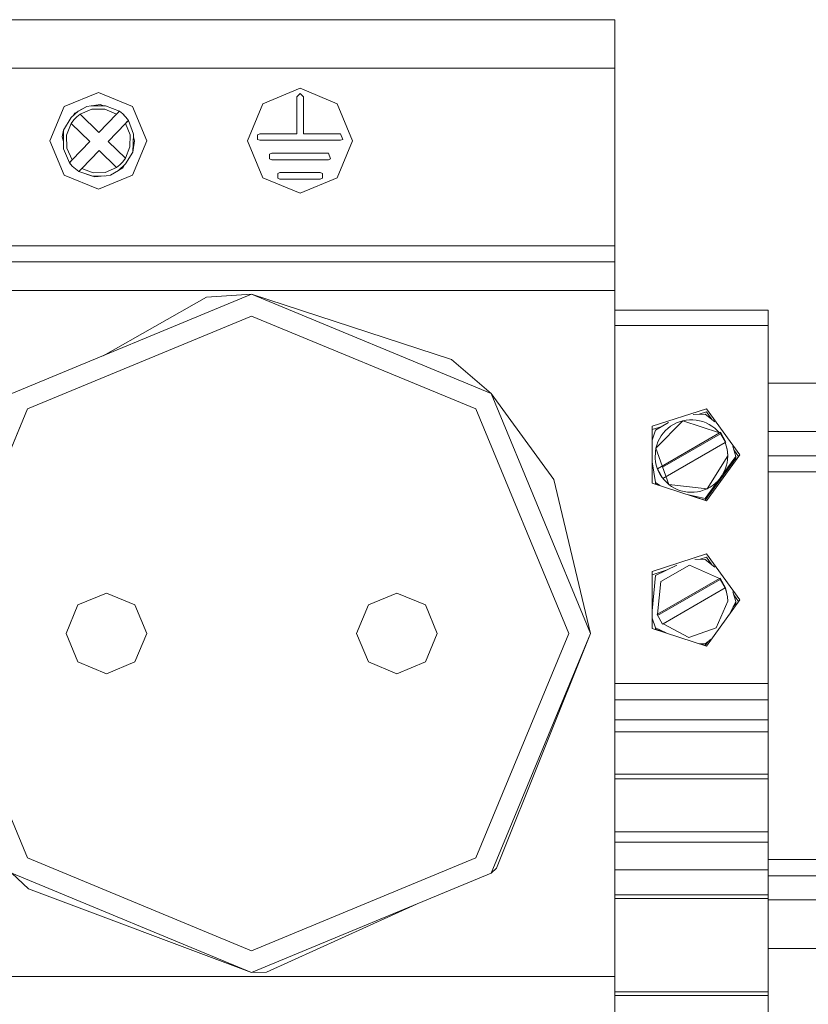
# Model space of a CAD drawing. Units: millimetres. Extents: x 19 to 7402, y 0 to 298.
# Drawn here: x 6442 to 6452, y 214 to 226 of the extents above; entities that cross this region are included whole.
import ezdxf

# ---------------------------------------------------------------- set-up
doc = ezdxf.new("R2010")
doc.units = ezdxf.units.MM
doc.layers.add('EPLAN578', color=7, linetype='Continuous', lineweight=50)

msp = doc.modelspace()

# ---------------------------------------------------------------- linework, layer by layer
at = {"layer": 'EPLAN578', "color": 7, "linetype": 'Continuous', "lineweight": 0, "ltscale": 4}
for p, q in [((6440.124, 226.035), (6449.124, 226.035)), ((6442.224, 226.035), (6443.224, 226.035)), ((6449.124, 226.035), (6449.124, 222.438)), ((6440.124, 225.435), (6449.124, 225.435)), ((6442.299, 224.959), (6442.724, 225.135)), ((6442.724, 225.135), (6443.148, 224.959)), ((6444.764, 224.994), (6445.224, 225.185)), ((6445.224, 225.185), (6445.683, 224.994)), ((6442.124, 224.535), (6442.299, 224.959)), ((6442.433, 224.878), (6442.58, 224.961)), ((6442.474, 224.901), (6442.58, 224.961)), ((6442.58, 224.961), (6442.636, 224.969)), ((6442.636, 224.969), (6442.812, 224.969)), ((6442.64, 224.969), (6442.748, 224.984)), ((6442.748, 224.984), (6442.791, 224.969)), ((6442.812, 224.969), (6442.985, 224.901)), ((6442.386, 224.822), (6442.474, 224.901)), ((6442.41, 224.843), (6442.433, 224.878)), ((6442.419, 224.794), (6442.456, 224.832)), ((6442.456, 224.832), (6442.499, 224.865)), ((6442.645, 224.927), (6442.804, 224.927)), ((6442.731, 224.639), (6442.95, 224.865)), ((6442.804, 224.927), (6442.95, 224.865)), ((6442.95, 224.865), (6442.985, 224.901)), ((6442.95, 224.865), (6442.967, 224.883)), ((6442.967, 224.883), (6442.985, 224.901)), ((6442.967, 224.883), (6442.98, 224.896)), ((6442.98, 224.896), (6442.985, 224.901)), ((6442.985, 224.901), (6443.027, 224.867)), ((6443.027, 224.867), (6443.05, 224.844)), ((6443.027, 224.867), (6443.064, 224.829)), ((6443.05, 224.844), (6443.064, 224.829)), ((6442.293, 224.667), (6442.386, 224.822)), ((6443.061, 224.749), (6443.097, 224.786)), ((6443.064, 224.829), (6443.097, 224.786)), ((6443.079, 224.768), (6443.092, 224.781)), ((6443.092, 224.781), (6443.097, 224.786)), ((6443.097, 224.786), (6443.159, 224.617)), ((6443.116, 224.459), (6443.117, 224.609)), ((6443.151, 224.394), (6443.159, 224.617)), ((6444.697, 224.61), (6444.725, 224.621)), ((6444.725, 224.621), (6445.185, 224.621)), ((6442.124, 224.535), (6442.299, 224.11)), ((6442.4, 224.3), (6442.619, 224.525)), ((6443.151, 224.394), (6443.174, 224.535)), ((6443.158, 224.586), (6443.174, 224.535)), ((6444.725, 224.541), (6445.725, 224.541)), ((6442.334, 224.444), (6442.4, 224.3)), ((6442.734, 224.413), (6442.949, 224.204)), ((6443.06, 224.319), (6443.116, 224.459)), ((6443.061, 224.248), (6443.151, 224.394)), ((6444.847, 224.37), (6444.875, 224.381)), ((6444.875, 224.381), (6445.575, 224.381)), ((6442.365, 224.263), (6442.369, 224.268)), ((6442.365, 224.263), (6442.399, 224.223)), ((6442.369, 224.268), (6442.382, 224.282)), ((6442.378, 224.277), (6442.382, 224.282)), ((6442.382, 224.282), (6442.4, 224.3)), ((6442.399, 224.223), (6442.439, 224.186)), ((6442.949, 224.204), (6442.991, 224.237)), ((6442.973, 224.168), (6443.061, 224.248)), ((6442.991, 224.237), (6443.028, 224.276)), ((6443.027, 224.202), (6443.049, 224.237)), ((6443.028, 224.276), (6443.06, 224.319)), ((6444.875, 224.301), (6445.575, 224.301)), ((6442.299, 224.11), (6442.724, 223.935)), ((6442.439, 224.186), (6442.482, 224.155)), ((6442.482, 224.155), (6442.682, 224.087)), ((6442.487, 224.16), (6442.5, 224.173)), ((6442.5, 224.173), (6442.518, 224.192)), ((6442.653, 224.097), (6442.82, 224.102)), ((6442.66, 224.14), (6442.81, 224.144)), ((6442.682, 224.087), (6442.8, 224.102)), ((6442.724, 223.935), (6443.148, 224.11)), ((6442.81, 224.144), (6442.949, 224.204)), ((6442.82, 224.102), (6442.875, 224.111)), ((6442.875, 224.111), (6442.973, 224.168)), ((6442.978, 224.173), (6443.027, 224.202)), ((6444.947, 224.13), (6444.975, 224.141)), ((6444.975, 224.141), (6445.475, 224.141)), ((6445.475, 224.141), (6445.503, 224.13)), ((6445.503, 224.073), (6445.503, 224.13)), ((6444.764, 224.075), (6445.224, 223.885)), ((6444.975, 224.061), (6445.475, 224.061)), ((6445.224, 223.885), (6445.683, 224.075)), ((6445.475, 224.061), (6445.503, 224.073)), ((6440.124, 223.235), (6449.124, 223.235)), ((6440.124, 223.035), (6449.124, 223.035)), ((6440.124, 222.683), (6449.124, 222.683)), ((6441.654, 221.405), (6444.624, 222.635)), ((6442.783, 221.872), (6444.066, 222.598)), ((6444.066, 222.598), (6444.624, 222.635)), ((6451.024, 222.438), (6451.024, 220.254)), ((6451.024, 222.438), (6451.024, 215.976)), ((6441.845, 221.214), (6444.624, 222.365)), ((6444.624, 222.365), (6447.402, 221.214)), ((6449.124, 222.016), (6449.124, 221.677)), ((6447.099, 221.828), (6447.593, 221.405)), ((6451.024, 221.535), (6465.593, 221.535)), ((6449.588, 221), (6450.259, 221.218)), ((6450.169, 221.148), (6450.259, 221.177)), ((6450.259, 221.218), (6450.674, 220.648)), ((6450.259, 221.177), (6450.326, 221.085)), ((6449.888, 221.041), (6449.927, 221.057)), ((6449.927, 221.057), (6449.968, 221.069)), ((6450.009, 221.076), (6450.051, 221.081)), ((6450.051, 221.081), (6450.093, 221.081)), ((6450.093, 221.081), (6450.134, 221.077)), ((6450.095, 221.146), (6450.244, 221.15)), ((6450.134, 221.077), (6450.176, 221.069)), ((6450.176, 221.069), (6450.216, 221.058)), ((6450.216, 221.058), (6450.255, 221.043)), ((6450.244, 221.15), (6450.363, 221.056)), ((6449.588, 220.959), (6449.588, 221)), ((6449.588, 220.959), (6449.71, 220.999)), ((6449.588, 220.829), (6449.588, 220.959)), ((6449.588, 220.829), (6449.629, 220.95)), ((6449.629, 220.95), (6449.791, 221.047)), ((6449.724, 220.914), (6449.752, 220.946)), ((6449.752, 220.946), (6449.782, 220.974)), ((6449.782, 220.974), (6449.816, 221)), ((6449.816, 221), (6449.851, 221.022)), ((6449.851, 221.022), (6449.888, 221.041)), ((6450.255, 221.043), (6450.293, 221.024)), ((6450.293, 221.024), (6450.328, 221.002)), ((6450.328, 221.002), (6450.362, 220.977)), ((6450.362, 220.977), (6450.393, 220.949)), ((6450.393, 220.949), (6450.421, 220.918)), ((6451.024, 220.935), (6465.593, 220.935)), ((6449.659, 220.807), (6449.677, 220.845)), ((6449.677, 220.845), (6449.699, 220.881)), ((6449.699, 220.881), (6449.724, 220.914)), ((6449.717, 220.495), (6450.433, 220.908)), ((6450.421, 220.918), (6450.433, 220.925)), ((6450.433, 220.925), (6450.502, 220.805)), ((6449.627, 220.686), (6449.634, 220.727)), ((6449.634, 220.727), (6449.645, 220.768)), ((6449.645, 220.768), (6449.659, 220.807)), ((6449.721, 220.355), (6450.491, 220.799)), ((6450.491, 220.799), (6450.502, 220.805)), ((6450.505, 220.758), (6450.515, 220.717)), ((6450.509, 220.745), (6450.52, 220.689)), ((6450.515, 220.717), (6450.522, 220.674)), ((6450.52, 220.689), (6450.524, 220.632)), ((6450.587, 220.748), (6450.624, 220.627)), ((6450.599, 220.71), (6450.659, 220.627)), ((6449.588, 220.295), (6449.588, 220.59)), ((6450.244, 220.084), (6450.624, 220.607)), ((6450.259, 220.078), (6450.674, 220.648)), ((6450.462, 220.405), (6450.624, 220.627)), ((6450.516, 220.548), (6450.522, 220.59)), ((6450.624, 220.607), (6450.624, 220.627)), ((6451.024, 220.635), (6465.593, 220.635)), ((6449.588, 220.559), (6449.629, 220.304)), ((6449.629, 220.561), (6449.638, 220.52)), ((6449.638, 220.52), (6449.65, 220.48)), ((6449.65, 220.48), (6449.666, 220.441)), ((6450.455, 220.393), (6450.493, 220.468)), ((6450.493, 220.468), (6450.506, 220.507)), ((6450.506, 220.507), (6450.516, 220.548)), ((6449.666, 220.441), (6449.686, 220.404)), ((6449.686, 220.404), (6449.708, 220.369)), ((6449.708, 220.369), (6449.735, 220.336)), ((6449.735, 220.336), (6449.764, 220.306)), ((6450.244, 220.105), (6450.408, 220.331)), ((6450.374, 220.297), (6450.404, 220.326)), ((6450.404, 220.326), (6450.431, 220.358)), ((6450.431, 220.358), (6450.455, 220.393)), ((6451.024, 220.435), (6465.593, 220.435)), ((6449.124, 220.31), (6449.124, 219.923)), ((6449.629, 220.284), (6449.678, 220.268)), ((6449.764, 220.306), (6449.795, 220.278)), ((6449.829, 220.254), (6449.866, 220.233)), ((6449.866, 220.233), (6449.904, 220.215)), ((6449.904, 220.215), (6449.943, 220.201)), ((6449.943, 220.201), (6449.984, 220.191)), ((6450.192, 220.198), (6450.232, 220.211)), ((6450.232, 220.211), (6450.27, 220.227)), ((6450.307, 220.247), (6450.342, 220.27)), ((6450.342, 220.27), (6450.374, 220.297)), ((6449.984, 220.191), (6450.025, 220.184)), ((6450.021, 220.155), (6450.244, 220.105)), ((6450.025, 220.184), (6450.067, 220.182)), ((6450.038, 220.151), (6450.244, 220.084)), ((6450.067, 220.182), (6450.109, 220.183)), ((6450.109, 220.183), (6450.151, 220.189)), ((6450.151, 220.189), (6450.192, 220.198)), ((6449.124, 219.854), (6449.124, 210.835)), ((6451.024, 216.499), (6451.024, 219.923)), ((6450.118, 219.355), (6450.244, 219.352)), ((6450.181, 219.353), (6450.259, 219.379)), ((6450.244, 219.352), (6450.363, 219.257)), ((6450.259, 219.419), (6450.674, 218.849)), ((6450.259, 219.379), (6450.326, 219.286)), ((6449.629, 219.152), (6449.893, 219.282)), ((6449.696, 219.078), (6450.05, 219.282)), ((6450.05, 219.282), (6450.423, 219.117)), ((6449.588, 219.161), (6449.761, 219.217)), ((6449.588, 219.161), (6449.588, 219.202)), ((6449.588, 218.715), (6449.629, 219.152)), ((6449.655, 218.657), (6450.429, 219.104)), ((6450.429, 219.12), (6450.498, 219.001)), ((6442.47, 218.788), (6442.824, 218.935)), ((6442.824, 218.935), (6443.177, 218.788)), ((6446.07, 218.788), (6446.424, 218.935)), ((6446.424, 218.935), (6446.777, 218.788)), ((6450.51, 218.944), (6450.52, 218.889)), ((6450.52, 218.889), (6450.524, 218.833)), ((6450.599, 218.911), (6450.659, 218.829)), ((6450.259, 218.279), (6450.674, 218.849)), ((6450.38, 218.503), (6450.524, 218.833)), ((6450.546, 218.674), (6450.624, 218.829)), ((6450.591, 218.763), (6450.624, 218.809)), ((6449.588, 218.625), (6449.629, 218.506)), ((6449.588, 218.497), (6450.259, 218.279)), ((6449.629, 218.506), (6449.761, 218.441)), ((6449.629, 218.486), (6449.629, 218.506)), ((6449.717, 218.55), (6449.722, 218.553)), ((6450.04, 218.385), (6450.38, 218.503)), ((6449.629, 218.486), (6449.751, 218.446)), ((6450.175, 218.306), (6450.244, 218.306)), ((6450.18, 218.306), (6450.244, 218.286)), ((6450.244, 218.306), (6450.32, 218.363)), ((6450.244, 218.286), (6450.276, 218.33)), ((6442.47, 218.081), (6442.824, 217.935)), ((6442.824, 217.935), (6443.177, 218.081)), ((6446.07, 218.081), (6446.424, 217.935)), ((6446.424, 217.935), (6446.777, 218.081)), ((6449.124, 217.816), (6451.024, 217.816)), ((6449.124, 217.612), (6451.024, 217.612)), ((6449.124, 217.364), (6451.024, 217.364)), ((6449.124, 217.215), (6451.024, 217.215)), ((6449.124, 216.773), (6449.124, 216.796)), ((6451.024, 216.773), (6451.024, 216.796)), ((6449.124, 216.69), (6451.024, 216.69)), ((6449.124, 215.976), (6449.124, 216.69)), ((6449.124, 216.634), (6451.024, 216.634)), ((6449.124, 216.564), (6449.124, 216.627)), ((6451.024, 216.075), (6451.024, 216.627)), ((6451.024, 216.58), (6451.024, 216.584)), ((6451.024, 216.518), (6451.024, 216.577)), ((6451.024, 216.555), (6451.024, 216.557)), ((6451.024, 216.541), (6451.024, 216.544)), ((6449.124, 216.367), (6449.124, 216.473)), ((6451.024, 216.272), (6451.024, 216.486)), ((6451.024, 216.473), (6451.024, 214.779)), ((6451.024, 215.986), (6451.024, 216.075)), ((6449.124, 215.976), (6451.024, 215.976)), ((6449.124, 215.976), (6449.124, 215.151)), ((6451.024, 215.976), (6451.024, 213.574)), ((6449.124, 215.848), (6451.024, 215.848)), ((6441.845, 215.656), (6444.624, 214.505)), ((6444.624, 214.505), (6447.402, 215.656)), ((6451.024, 215.635), (6465.593, 215.635)), ((6449.124, 215.507), (6451.024, 215.507)), ((6451.024, 215.435), (6465.593, 215.435)), ((6441.858, 215.274), (6444.624, 214.235)), ((6449.124, 215.199), (6451.024, 215.199)), ((6444.81, 214.239), (6446.668, 215.081)), ((6449.124, 215.151), (6451.024, 215.151)), ((6451.024, 215.135), (6465.593, 215.135)), ((6449.124, 214.26), (6449.124, 214.779)), ((6451.024, 214.535), (6465.593, 214.535)), ((6451.024, 214.488), (6451.024, 213.574)), ((6449.124, 214.422), (6449.124, 214.189)), ((6440.124, 214.187), (6449.124, 214.187)), ((6449.124, 213.998), (6451.024, 213.998))]:
    msp.add_line(p, q, dxfattribs=at)
for points in [[(6449.124, 226.035), (6449.124, 213.835), (6449.124, 210.835)], [(6445.185, 224.621), (6445.185, 225.081), (6445.225, 225.121)], [(6445.225, 225.121), (6445.265, 225.081), (6445.265, 224.621), (6445.725, 224.621)], [(6443.148, 224.959), (6443.324, 224.535), (6443.148, 224.11)], [(6444.764, 224.075), (6444.574, 224.535), (6444.764, 224.994)], [(6445.683, 224.994), (6445.874, 224.535), (6445.683, 224.075)], [(6442.645, 224.927), (6442.499, 224.865), (6442.731, 224.639)], [(6442.334, 224.444), (6442.329, 224.603), (6442.387, 224.751)], [(6442.419, 224.794), (6442.387, 224.751), (6442.619, 224.525)], [(6443.06, 224.319), (6442.845, 224.528), (6443.061, 224.749), (6443.05, 224.738)], [(6443.079, 224.768), (6443.061, 224.749), (6443.117, 224.609)], [(6442.293, 224.667), (6442.276, 224.584), (6442.292, 224.525)], [(6442.293, 224.667), (6442.292, 224.434), (6442.365, 224.263)], [(6444.697, 224.61), (6444.697, 224.553), (6444.725, 224.541)], [(6445.725, 224.621), (6445.753, 224.553), (6445.725, 224.541)], [(6442.66, 224.14), (6442.518, 224.192), (6442.734, 224.413)], [(6444.847, 224.37), (6444.847, 224.313), (6444.875, 224.301)], [(6445.575, 224.381), (6445.603, 224.313), (6445.575, 224.301)], [(6442.382, 224.282), (6442.365, 224.263), (6442.4, 224.3)], [(6442.5, 224.173), (6442.482, 224.155), (6442.518, 224.192)], [(6442.487, 224.16), (6442.482, 224.155), (6442.653, 224.097)], [(6444.947, 224.13), (6444.947, 224.073), (6444.975, 224.061)], [(6447.593, 221.405), (6444.624, 222.635), (6447.099, 221.828)], [(6451.024, 222.246), (6449.124, 222.246), (6449.124, 222.438), (6451.024, 222.438)], [(6447.657, 215.53), (6447.593, 215.465), (6448.824, 218.435), (6447.593, 221.405), (6448.367, 220.339)], [(6441.845, 215.656), (6440.694, 218.435), (6441.845, 221.214), (6441.447, 220.254)], [(6447.402, 221.214), (6448.554, 218.435), (6447.402, 215.656)], [(6449.795, 220.278), (6449.634, 220.727), (6449.968, 221.069)], [(6450.009, 221.076), (6449.968, 221.069), (6450.421, 220.918)], [(6449.588, 221), (6449.588, 220.295), (6450.259, 220.078)], [(6449.721, 220.355), (6449.652, 220.474), (6450.421, 220.918)], [(6450.433, 220.925), (6450.433, 220.908), (6450.495, 220.801)], [(6449.627, 220.686), (6449.625, 220.602), (6449.629, 220.561)], [(6450.505, 220.758), (6450.491, 220.799), (6450.509, 220.745)], [(6450.307, 220.247), (6450.27, 220.227), (6450.524, 220.632)], [(6450.522, 220.59), (6450.524, 220.632), (6450.522, 220.674)], [(6448.367, 220.339), (6448.824, 218.435), (6447.657, 215.53)], [(6449.629, 220.284), (6449.629, 220.304), (6449.682, 220.265)], [(6449.829, 220.254), (6449.795, 220.278), (6450.27, 220.227)], [(6449.588, 218.497), (6449.588, 219.202), (6450.259, 219.419)], [(6449.696, 219.078), (6449.653, 218.673), (6450.423, 219.117)], [(6450.423, 219.117), (6450.429, 219.12), (6450.429, 219.104), (6450.491, 218.997)], [(6450.04, 218.385), (6449.722, 218.553), (6450.492, 218.998)], [(6450.498, 219.001), (6450.492, 218.998), (6450.51, 218.944)], [(6450.51, 218.944), (6450.498, 219.001), (6450.52, 218.889)], [(6450.624, 218.809), (6450.624, 218.829), (6450.587, 218.95)], [(6442.47, 218.081), (6442.324, 218.435), (6442.47, 218.788)], [(6443.177, 218.788), (6443.324, 218.435), (6443.177, 218.081)], [(6446.07, 218.081), (6445.924, 218.435), (6446.07, 218.788)], [(6446.777, 218.788), (6446.924, 218.435), (6446.777, 218.081)], [(6449.653, 218.673), (6449.648, 218.67), (6449.717, 218.55)], [(6451.024, 216.084), (6451.024, 216.154), (6451.024, 216.231)], [(6441.858, 215.274), (6441.654, 215.465), (6444.624, 214.235)], [(6444.81, 214.239), (6444.624, 214.235), (6447.593, 215.465)], [(6449.124, 213.998), (6449.124, 213.95), (6451.024, 213.95)]]:
    msp.add_lwpolyline(points, dxfattribs=at)

doc.saveas('drawing.dxf')
